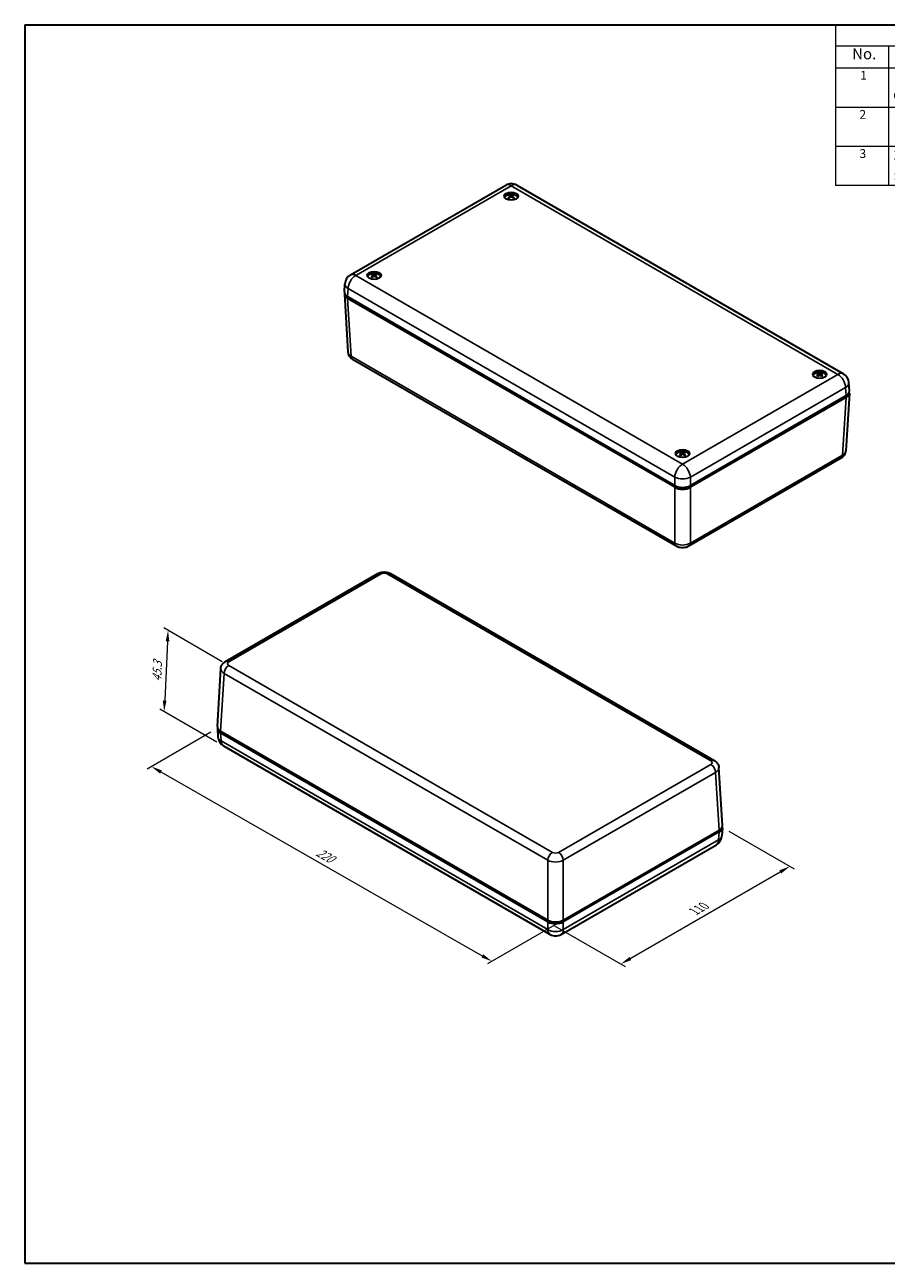
# Model space of a CAD drawing. Units: millimetres. Extents: x 29 to 3774, y 16 to 719.
# Drawn here: x 29 to 420, y 16 to 578 of the extents above; entities that cross this region are included whole.
import ezdxf

# ---------------------------------------------------------------- set-up
doc = ezdxf.new("R2010")
doc.units = ezdxf.units.MM
doc.header["$LTSCALE"] = 2
doc.layers.get('Defpoints').update_dxf_attribs({"lineweight": 25})
for name, color, linetype, lineweight in [('Border (ISO)', 7, 'Continuous', 35), ('Dimension (ISO)', 7, 'Continuous', 18), ('Symbol (ISO)', 7, 'Continuous', 18), ('Visible (ISO)', 7, 'Continuous', 35), ('Visible Narrow (ISO)', 7, 'Continuous', 25)]:
    doc.layers.add(name, color=color, linetype=linetype, lineweight=lineweight)
doc.styles.add('Note Text (TK)', font='MS PGothic.ttf')
doc.styles.add('Note Text (TK2)', font='MS PGothic.ttf')
doc.dimstyles.new('Default - Method 1b (TK)', dxfattribs={"dimscale": 2, "dimtxt": 2.5, "dimasz": 2.5, "dimexe": 1, "dimexo": 1.5, "dimgap": 1, "dimtad": 1, "dimtoh": 1, "dimrnd": 1e-08, "dimdsep": 46, "dimtxsty": 'Note Text (TK)', "dimcen": 0.09, "dimdle": 5, "dimclrd": 100, "dimclre": 100, "dimclrt": 7, "dimadec": 1, "dimazin": 1, "dimtfac": 1, "dimtmove": 0, "dimatfit": 3, "dimfxl": 0, "dimtolj": 1, "dimlwd": -1, "dimlwe": -1, "dimarcsym": 0})

# ---------------------------------------------------------------- blocks, each defined once
blk = doc.blocks.new('図面枠 tk図枠')
at = {"layer": 'Border (ISO)'}
for p, q in [((14.5, 289), (405.5, 289)), ((14.5, 289), (14.5, 8)), ((14.5, 8), (405.5, 8))]:
    blk.add_line(p, q, dxfattribs=at)
blk = doc.blocks.new('構成内容 _ Components')
at = {"layer": 'Symbol (ISO)'}
for p, q in [((405.5, 289), (198.5, 289)), ((198.5, 289), (198.5, 284.16)), ((405.5, 289), (405.5, 284.16)), ((405.5, 284.16), (198.5, 284.16)), ((198.5, 284.16), (198.5, 279.12)), ((210.5, 284.16), (210.5, 279.12)), ((285.5, 284.16), (285.5, 279.12)), ((305.5, 284.16), (305.5, 279.12)), ((340.5, 284.16), (340.5, 279.12)), ((405.5, 284.16), (405.5, 279.12)), ((405.5, 279.12), (198.5, 279.12)), ((198.5, 279.12), (198.5, 252.52)), ((210.5, 279.12), (210.5, 252.52)), ((285.5, 279.12), (285.5, 252.52)), ((305.5, 279.12), (305.5, 252.52)), ((340.5, 279.12), (340.5, 252.52)), ((405.5, 279.12), (405.5, 252.52)), ((405.5, 270.25), (198.5, 270.25)), ((405.5, 261.39), (198.5, 261.39)), ((405.5, 252.52), (198.5, 252.52))]:
    blk.add_line(p, q, dxfattribs=at)
at = {"layer": 'Symbol (ISO)', "color": 7, "attachment_point": 7}
for s, insert, char_height, style in [('構成内容 / Components', (282.81, 284.56), 2.5, 'Note Text (TK)'), ('No.', (202.26, 280.38), 2.5, 'Note Text (TK)'), ('名称 / Part name', (234.42, 279.79), 2.5, 'Note Text (TK)'), ('数量 / Pcs', (286.97, 279.76), 2.5, 'Note Text (TK)'), ('材質 / Material', (311.12, 279.8), 2.5, 'Note Text (TK)'), ('色・表面処理 / Color・Finish', (351.15, 279.69), 2.5, 'Note Text (TK)'), ('1', (204.1, 275.91), 2, 'Note Text (TK2)'), ('カバー', (211.72, 275.55), 2, 'Note Text (TK2)'), ('1', (295.1, 275.91), 2, 'Note Text (TK2)'), ('ABS樹脂 UL94HB', (306.54, 275.4), 2, 'Note Text (TK2)'), ('ブラック', (341.65, 275.35), 2, 'Note Text (TK2)'), ('Cover', (211.59, 271.3), 2, 'Note Text (TK2)'), ('ABS UL94HB', (306.54, 271.28), 2, 'Note Text (TK2)'), ('Black', (341.76, 271.22), 2, 'Note Text (TK2)'), ('2', (203.92, 267.04), 2, 'Note Text (TK2)'), ('1', (295.1, 267.05), 2, 'Note Text (TK2)'), ('ABS樹脂 UL94HB', (306.54, 266.54), 2, 'Note Text (TK2)'), ('ブラック', (341.65, 266.49), 2, 'Note Text (TK2)'), ('Bottom base', (211.72, 262.37), 2, 'Note Text (TK2)'), ('ABS UL94HB', (306.54, 262.41), 2, 'Note Text (TK2)'), ('Black', (341.76, 262.35), 2, 'Note Text (TK2)'), ('3', (203.92, 258.15), 2, 'Note Text (TK2)'), ('取付ビス（丸皿タッピング M3 x 16）', (211.69, 257.66), 2, 'Note Text (TK2)'), ('4', (294.87, 258.18), 2, 'Note Text (TK2)'), ('鉄', (306.62, 257.67), 2, 'Note Text (TK2)'), ('三価黒クロメート', (341.76, 257.7), 2, 'Note Text (TK2)'), ('Screw（Self‐tapping raised countersunk head M3 - 16）', (211.69, 253.07), 2, 'Note Text (TK2)'), ('Steel', (306.69, 253.53), 2, 'Note Text (TK2)'), ('Black trivalent chromate', (341.59, 253.68), 2, 'Note Text (TK2)')]:
    blk.add_mtext(s, dxfattribs=dict(at, insert=insert, char_height=char_height, style=style))
at = {"layer": 'Symbol (ISO)', "color": 7, "insert": (211.74, 266.63), "char_height": 2, "width": 10.6705, "attachment_point": 7, "style": 'Note Text (TK2)'}
blk.add_mtext('ボディー', dxfattribs=at)
blk = doc.blocks.new('*D6')
at = {"layer": 'Defpoints', "color": 0, "transparency": 16777216}
for p in [(116.41, 258.68), (273.44, 171.72), (241.01, 153)]:
    blk.add_point(p, dxfattribs=at)
at = {"layer": 'Dimension (ISO)', "color": 100, "transparency": 16777216}
for p, q in [((113.4, 256.94), (84.48, 240.24)), ((90.82, 238.92), (236.67, 155.48)), ((270.43, 169.98), (239.01, 151.84))]:
    blk.add_line(p, q, dxfattribs=at)
for points in [[(91.24, 239.64), (90.41, 238.19), (86.48, 241.4)], [(237.09, 156.2), (236.26, 154.76), (241.01, 153)]]:
    blk.add_solid(points, dxfattribs=at)
at = {"layer": 'Dimension (ISO)', "color": 7, "transparency": 16777216, "insert": (161.76, 202.99), "char_height": 5, "attachment_point": 4, "rotation": 330.2276, "style": 'Note Text (TK)'}
blk.add_mtext('\\A1;{\\Q30.228;\\W0.815;\\H0.816x;220}', dxfattribs=at)
blk = doc.blocks.new('*D7')
at = {"layer": 'Defpoints', "color": 0, "transparency": 16777216}
for p in [(345.62, 213.77), (376.26, 196.08), (266.37, 170.9)]:
    blk.add_point(p, dxfattribs=at)
at = {"layer": 'Dimension (ISO)', "color": 100, "transparency": 16777216}
for p, q in [((348.62, 212.04), (378.26, 194.92)), ((303.85, 154.27), (371.93, 193.58)), ((269.37, 169.17), (301.52, 150.61))]:
    blk.add_line(p, q, dxfattribs=at)
for points in [[(371.52, 194.3), (372.35, 192.85), (376.26, 196.08)], [(303.43, 154.99), (304.26, 153.54), (299.52, 151.77)]]:
    blk.add_solid(points, dxfattribs=at)
at = {"layer": 'Dimension (ISO)', "color": 7, "transparency": 16777216, "insert": (332.8, 175.65), "char_height": 5, "attachment_point": 4, "rotation": 30, "style": 'Note Text (TK)'}
blk.add_mtext('\\A1;{\\Q-30.000;\\W0.816;\\H0.816x;110}', dxfattribs=at)
blk = doc.blocks.new('*D8')
at = {"layer": 'Defpoints', "color": 0, "transparency": 16777216}
for p in [(121.58, 287.25), (92.26, 266.35), (119.13, 250.84)]:
    blk.add_point(p, dxfattribs=at)
at = {"layer": 'Dimension (ISO)', "color": 100, "transparency": 16777216}
for p, q in [((118.66, 288.94), (92.08, 304.29)), ((93.79, 298.17), (92.5, 271.34)), ((116.21, 252.52), (90.31, 267.47))]:
    blk.add_line(p, q, dxfattribs=at)
for points in [[(92.95, 298.21), (94.62, 298.13), (94.03, 303.16)], [(91.67, 271.38), (93.33, 271.3), (92.26, 266.35)]]:
    blk.add_solid(points, dxfattribs=at)
at = {"layer": 'Dimension (ISO)', "color": 7, "transparency": 16777216, "insert": (88.86, 279.88), "char_height": 5, "attachment_point": 4, "rotation": 87.249, "style": 'Note Text (TK)'}
blk.add_mtext('\\A1;{\\Q27.249;\\W0.839;\\H0.816x;45.3}', dxfattribs=at)

msp = doc.modelspace()

# ---------------------------------------------------------------- linework, layer by layer
at = {"layer": 'Visible (ISO)'}
for p, q in [((176.7773, 464.5264), (247.2713, 505.2261)), ((250.2796, 500.1938), (250.223, 499.6662)), ((252.2713, 505.2261), (400.5471, 419.6191)), ((249.2631, 500.1781), (249.3212, 499.6368)), ((187.0375, 464.2586), (187.095, 463.7231)), ((188.0543, 464.2616), (187.9971, 463.7287)), ((174.0619, 456.786), (174.2864, 460.4981)), ((174.0619, 455.7682), (175.6496, 429.5196)), ((175.523, 454.6453), (324.0197, 368.9107)), ((324.0197, 368.0942), (175.523, 453.8288)), ((177.7285, 426.3269), (324.6397, 341.5076)), ((389.2701, 419.3531), (389.3274, 418.8191)), ((390.2869, 419.3525), (390.2295, 418.8181)), ((403.2625, 410.8609), (401.6749, 384.6123)), ((403.2625, 411.8786), (403.038, 415.5908)), ((331.0865, 368.9107), (401.8014, 409.738)), ((401.8014, 408.9215), (331.0865, 368.0942)), ((327.0455, 383.4062), (327.105, 382.8523)), ((328.0606, 383.4477), (328.005, 382.9302)), ((330.4664, 341.5076), (399.5959, 381.4196)), ((120.079, 289.0349), (189.2084, 328.9468)), ((195.0351, 328.9468), (341.9464, 244.1276)), ((116.4124, 259.5936), (118, 285.8422)), ((116.4124, 258.5758), (116.6369, 254.8636)), ((117.8734, 257.4529), (266.3702, 171.7183)), ((266.3702, 170.9018), (117.8734, 256.6364)), ((119.1278, 250.8354), (267.4035, 165.2283)), ((345.613, 214.6863), (344.0253, 240.9349)), ((345.613, 213.6685), (345.3884, 209.9563)), ((273.4369, 171.7183), (344.1519, 212.5456)), ((344.1519, 211.7291), (273.4369, 170.9018)), ((272.4035, 165.2283), (342.8975, 205.9281))]:
    msp.add_line(p, q, dxfattribs=at)
for centre, start, end in [((249.7713, 500.896), 60, 120), ((179.2773, 460.1963), 120, 176.538708), ((398.0471, 415.289), 3.461292, 60), ((121.6278, 255.1655), 183.461292, 240), ((340.3975, 210.2582), 300, 356.538708), ((269.9035, 169.5585), 240, 300)]:
    msp.add_arc(centre, 5, start, end, dxfattribs=at)
for centre in [(249.7713, 500.2046), (187.5459, 464.2788), (389.7785, 419.3714), (327.5531, 383.4456)]:
    msp.add_ellipse(centre, major_axis=(-3.15, 0), ratio=0.57735027, dxfattribs=at)
for centre, major_axis, ratio, start_param, end_param in [((249.7713, 499.3881), (3.15, 0), 0.57735027, 0.22640768, 2.91518497), ((249.7713, 499.4698), (-3, 0), 0.57735027, 3.23305474, 6.19172322), ((249.8921, 495.784), (2.987, -4.6152), 0.50999561, 2.42177623, 2.63195154), ((249.6611, 495.6457), (-2.6338, 4.8255), 0.65998074, 5.60751, 5.81768532), ((249.8861, 495.6481), (-2.4736, -4.9095), 0.63993765, 3.58888379, 3.7990591), ((249.6465, 495.7815), (2.8464, 4.7032), 0.48811874, 0.49140349, 0.70157881), ((249.8962, 495.6541), (-2.1054, -5.0783), 0.58875753, 3.9456309, 4.15580622), ((249.6566, 495.7875), (3.1863, 4.4799), 0.53929886, 0.93154176, 1.14171707), ((249.8816, 495.7899), (3.3309, -4.3734), 0.55934196, 1.9787444, 2.18891972), ((249.6506, 495.6515), (-2.2564, 5.013), 0.61063439, 5.25420381, 5.46437913), ((187.5459, 463.4623), (3.15, 0), 0.57735027, 0.22640768, 2.91518497), ((187.5459, 463.5439), (-3, 0), 0.57735027, 3.23305474, 6.19172322), ((187.6684, 459.8572), (2.9298, -4.6517), 0.50122195, 2.42930198, 2.63947729), ((187.6692, 459.7272), (-2.1662, -5.0527), 0.59770739, 3.95145376, 4.16162907), ((187.4338, 459.7208), (-2.5684, 4.8606), 0.65195796, 5.61507355, 5.82524886), ((187.433, 459.8626), (3.2447, 4.4378), 0.54751397, 0.93994859, 1.1501239), ((187.6589, 459.7212), (-2.538, -4.8765), 0.64815276, 3.59607311, 3.80624842), ((187.658, 459.8631), (3.2722, -4.4176), 0.55131918, 1.9874576, 2.19763291), ((187.4227, 459.8567), (2.9031, 4.6684), 0.4970686, 0.49865351, 0.70882882), ((187.4235, 459.7267), (-2.1948, 5.0403), 0.60186073, 5.26034599, 5.4705213), ((179.065, 455.8688), (-5.0061, 0), 0.5766475, 6.14128825, 7.06797448), ((179.065, 456.6853), (-5.0061, 0), 0.5766475, 6.24832118, 7.06797448), ((389.7785, 418.5549), (3.15, 0), 0.57735027, 0.22640768, 2.91518497), ((389.7785, 418.6366), (-3, 0), 0.57735027, 3.23305474, 6.19172322), ((389.9012, 414.8196), (-2.1831, -5.0454), 0.60016195, 3.9531023, 4.16327761), ((389.9014, 414.9496), (2.914, -4.6616), 0.49877376, 2.43135021, 2.64152552), ((389.666, 414.9556), (3.2609, 4.4259), 0.54976335, 0.94231049, 1.15248581), ((389.6659, 414.8138), (-2.5505, 4.87), 0.64971554, 5.6171201, 5.82729541), ((389.8911, 414.9555), (3.256, -4.4295), 0.54907676, 1.98983059, 2.2000059), ((389.8909, 414.8137), (-2.556, -4.8671), 0.65040213, 3.59810612, 3.80828144), ((389.6556, 414.8197), (-2.1779, 5.0477), 0.59941254, 5.26200608, 5.47218139), ((389.6557, 414.9496), (2.9189, 4.6586), 0.49952317, 0.50069177, 0.71086708), ((398.2594, 411.778), (5.0061, 0), 0.5766475, 5.49839613, 6.31804944), ((398.2594, 410.9615), (5.0061, 0), 0.5766475, 5.49839613, 6.42508236), ((327.5531, 382.6291), (3.15, 0), 0.57735027, 0.22640768, 2.91518497), ((327.5531, 382.7107), (-3, 0), 0.57735027, 3.23305474, 6.19172322), ((327.6703, 379.0271), (3.1039, -4.5374), 0.52742373, 2.40590868, 2.616084), ((327.6812, 378.8973), (-1.984, -5.127), 0.57023432, 3.93445467, 4.14462998), ((327.4466, 378.8848), (-2.7684, 4.7495), 0.67585201, 5.5913422, 5.80151751), ((327.4348, 379.0265), (3.0686, 4.5614), 0.52223233, 0.91510395, 1.12527926), ((327.6714, 378.8911), (-2.3449, -4.9723), 0.62287111, 3.57504366, 3.78521897), ((327.6596, 379.0327), (3.4509, -4.2794), 0.57521322, 1.96040221, 2.17057752), ((327.425, 379.0203), (2.7323, 4.7704), 0.46959553, 0.47725023, 0.68742554), ((327.4358, 378.8905), (-2.3834, 4.954), 0.62806251, 5.24104114, 5.45121646), ((327.5531, 370.9557), (5, 0), 0.5780539, 3.9275998, 5.49717816), ((327.5531, 370.1392), (-5, 0), 0.5780539, 0.78600715, 2.3555855), ((327.5531, 370.1385), (3.7, 0), 0.5780539, 4.23928558, 5.18549239), ((121.4154, 258.6764), (-5.0061, 0), 0.5766475, 6.14128825, 7.06797448), ((121.4154, 259.4929), (-5.0061, 0), 0.5766475, 6.24832118, 7.06797448), ((340.6099, 214.5856), (5.0061, 0), 0.5766475, 5.49839613, 6.31804944), ((340.6099, 213.7691), (5.0061, 0), 0.5766475, 5.49839613, 6.42508236), ((269.9035, 173.7633), (5, 0), 0.5780539, 3.9275998, 5.49717816), ((269.9035, 172.9468), (-5, 0), 0.5780539, 0.78600715, 2.3555855), ((269.9035, 172.9461), (-3.6, 0), 0.5780539, 1.40644345, 1.7351492)]:
    msp.add_ellipse(centre, major_axis=major_axis, ratio=ratio, start_param=start_param, end_param=end_param, dxfattribs=at)
for points, knots in [([(248.737, 500.738), (248.7443, 500.7369), (248.7524, 500.7341), (248.7685, 500.7259), (248.779, 500.7181), (248.7951, 500.7018), (248.8035, 500.6905), (248.814, 500.6717), (248.8184, 500.6615), (248.8212, 500.652)], [0.0116129883, 0.0116129883, 0.0116129883, 0.0116129883, 0.0144214186, 0.0144214186, 0.0180463258, 0.0180463258, 0.021619959, 0.021619959, 0.0245028983, 0.0245028983, 0.0245028983, 0.0245028983]), ([(249.1978, 500.2586), (249.2184, 500.2481), (249.2361, 500.2341), (249.259, 500.2019), (249.2642, 500.1836), (249.2627, 500.1483), (249.2559, 500.1289), (249.233, 500.0961), (249.2194, 500.0824), (249.2038, 500.0702)], [0, 0, 0, 0, 0.0090900953, 0.0090900953, 0.0181801906, 0.0181801906, 0.0272821747, 0.0272821747, 0.0342911218, 0.0342911218, 0.0342911218, 0.0342911218]), ([(249.9241, 500.5015), (249.9021, 500.4919), (249.8744, 500.4836), (249.8143, 500.4728), (249.7819, 500.4703), (249.7213, 500.4709), (249.6891, 500.474), (249.6369, 500.4846), (249.6158, 500.4908), (249.5978, 500.4981)], [0, 0, 0, 0, 0.0090900953, 0.0090900953, 0.0181801906, 0.0181801906, 0.0272821747, 0.0272821747, 0.0342911218, 0.0342911218, 0.0342911218, 0.0342911218]), ([(250.3449, 500.0822), (250.3243, 500.0972), (250.3066, 500.1151), (250.2837, 500.1522), (250.2785, 500.1715), (250.28, 500.2062), (250.2868, 500.2239), (250.3097, 500.2514), (250.3232, 500.262), (250.3389, 500.2706)], [0, 0, 0, 0, 0.0090900953, 0.0090900953, 0.0181801906, 0.0181801906, 0.0272821747, 0.0272821747, 0.0342911218, 0.0342911218, 0.0342911218, 0.0342911218]), ([(250.6763, 500.6716), (250.679, 500.6811), (250.6832, 500.6914), (250.6932, 500.7104), (250.7014, 500.7219), (250.7169, 500.7385), (250.727, 500.7465), (250.7426, 500.7551), (250.7504, 500.758), (250.7575, 500.7593)], [0.032915009, 0.032915009, 0.032915009, 0.032915009, 0.0357979483, 0.0357979483, 0.0393715816, 0.0393715816, 0.0429964888, 0.0429964888, 0.0458049191, 0.0458049191, 0.0458049191, 0.0458049191]), ([(248.4699, 499.3894), (248.476, 499.396), (248.4829, 499.402), (248.4971, 499.4113), (248.5067, 499.415), (248.522, 499.4168), (248.5304, 499.4153), (248.5376, 499.4111), (248.5387, 499.4104), (248.5397, 499.4096)], [0.0116129883, 0.0116129883, 0.0116129883, 0.0116129883, 0.0144214186, 0.0144214186, 0.0180463258, 0.0180463258, 0.021619959, 0.021619959, 0.0222516375, 0.0222516375, 0.0222516375, 0.0222516375]), ([(248.8246, 499.2476), (248.8102, 499.2539), (248.796, 499.2603), (248.7593, 499.2775), (248.7372, 499.2885), (248.6943, 499.3111), (248.6734, 499.3228), (248.6329, 499.3466), (248.6133, 499.3589), (248.5755, 499.3838), (248.5573, 499.3966), (248.5397, 499.4096)], [4.592630673, 4.592630673, 4.592630673, 4.592630673, 4.627623621, 4.627623621, 4.68433004, 4.68433004, 4.74103646, 4.74103646, 4.797742879, 4.797742879, 4.854449298, 4.854449298, 4.854449298, 4.854449298]), ([(249.6186, 499.8393), (249.6406, 499.8534), (249.6682, 499.8656), (249.7283, 499.8812), (249.7608, 499.8848), (249.8214, 499.8836), (249.8536, 499.8788), (249.9058, 499.8629), (249.9269, 499.8536), (249.9449, 499.8427)], [0, 0, 0, 0, 0.0090900953, 0.0090900953, 0.0181801906, 0.0181801906, 0.0272821747, 0.0272821747, 0.0342911218, 0.0342911218, 0.0342911218, 0.0342911218]), ([(251.036, 499.435), (251.0193, 499.4217), (251.002, 499.4087), (250.9659, 499.383), (250.9472, 499.3704), (250.9084, 499.3458), (250.8883, 499.3338), (250.8469, 499.3103), (250.8256, 499.2989), (250.7907, 499.2813), (250.7776, 499.2749), (250.7643, 499.2686)], [2.999452868, 2.999452868, 2.999452868, 2.999452868, 3.056188684, 3.056188684, 3.1129245, 3.1129245, 3.169660316, 3.169660316, 3.226396131, 3.226396131, 3.259835255, 3.259835255, 3.259835255, 3.259835255]), ([(251.036, 499.435), (251.0374, 499.4362), (251.0389, 499.4372), (251.0467, 499.4418), (251.0554, 499.4435), (251.0713, 499.442), (251.0813, 499.4385), (251.096, 499.4295), (251.1033, 499.4237), (251.1097, 499.4172)], [0.0349479854, 0.0349479854, 0.0349479854, 0.0349479854, 0.0357979483, 0.0357979483, 0.0393715816, 0.0393715816, 0.0429964888, 0.0429964888, 0.0458049191, 0.0458049191, 0.0458049191, 0.0458049191]), ([(186.2293, 463.4747), (186.2355, 463.4813), (186.2426, 463.4872), (186.2571, 463.4963), (186.2668, 463.5), (186.2823, 463.5017), (186.2908, 463.5001), (186.2983, 463.4958), (186.2995, 463.4949), (186.3007, 463.494)], [0.0116129883, 0.0116129883, 0.0116129883, 0.0116129883, 0.0144214186, 0.0144214186, 0.0180463258, 0.0180463258, 0.021619959, 0.021619959, 0.0223386053, 0.0223386053, 0.0223386053, 0.0223386053]), ([(186.5803, 463.3302), (186.5664, 463.3365), (186.5526, 463.3429), (186.5167, 463.3603), (186.4949, 463.3714), (186.4525, 463.3944), (186.432, 463.4062), (186.3922, 463.4303), (186.3729, 463.4427), (186.3358, 463.468), (186.3179, 463.4809), (186.3007, 463.494)], [4.59323325, 4.59323325, 4.59323325, 4.59323325, 4.627608534, 4.627608534, 4.684326819, 4.684326819, 4.741045105, 4.741045105, 4.79776339, 4.79776339, 4.854481675, 4.854481675, 4.854481675, 4.854481675]), ([(186.531, 464.8209), (186.5382, 464.8197), (186.5462, 464.8169), (186.562, 464.8085), (186.5724, 464.8006), (186.5883, 464.7842), (186.5966, 464.7728), (186.6069, 464.7539), (186.6112, 464.7437), (186.614, 464.7342)], [0.0116129883, 0.0116129883, 0.0116129883, 0.0116129883, 0.0144214186, 0.0144214186, 0.0180463258, 0.0180463258, 0.021619959, 0.021619959, 0.0245028983, 0.0245028983, 0.0245028983, 0.0245028983]), ([(186.9747, 464.3376), (186.995, 464.327), (187.0123, 464.3128), (187.0343, 464.2804), (187.039, 464.2621), (187.0366, 464.2268), (187.0293, 464.2075), (187.0056, 464.1749), (186.9918, 464.1613), (186.9759, 464.1492)], [0, 0, 0, 0, 0.0090900953, 0.0090900953, 0.0181801906, 0.0181801906, 0.0272821747, 0.0272821747, 0.0342911218, 0.0342911218, 0.0342911218, 0.0342911218]), ([(187.7072, 464.5743), (187.6848, 464.5649), (187.6569, 464.5568), (187.5965, 464.5466), (187.564, 464.5444), (187.5034, 464.5455), (187.4713, 464.5488), (187.4195, 464.5598), (187.3986, 464.5663), (187.3808, 464.5737)], [0, 0, 0, 0, 0.0090900953, 0.0090900953, 0.0181801906, 0.0181801906, 0.0272821747, 0.0272821747, 0.0342911218, 0.0342911218, 0.0342911218, 0.0342911218]), ([(187.3847, 463.9148), (187.4071, 463.9287), (187.4349, 463.9406), (187.4954, 463.9558), (187.5279, 463.959), (187.5885, 463.9573), (187.6206, 463.9523), (187.6724, 463.936), (187.6933, 463.9264), (187.7111, 463.9154)], [0, 0, 0, 0, 0.0090900953, 0.0090900953, 0.0181801906, 0.0181801906, 0.0272821747, 0.0272821747, 0.0342911218, 0.0342911218, 0.0342911218, 0.0342911218]), ([(188.1171, 464.1515), (188.0969, 464.1666), (188.0796, 464.1847), (188.0576, 464.222), (188.0529, 464.2413), (188.0553, 464.276), (188.0626, 464.2937), (188.0862, 464.3209), (188.1001, 464.3314), (188.116, 464.3399)], [0, 0, 0, 0, 0.0090900953, 0.0090900953, 0.0181801906, 0.0181801906, 0.0272821747, 0.0272821747, 0.0342911218, 0.0342911218, 0.0342911218, 0.0342911218]), ([(188.4693, 464.7379), (188.4721, 464.7474), (188.4763, 464.7577), (188.4866, 464.7766), (188.4948, 464.788), (188.5106, 464.8045), (188.5209, 464.8124), (188.5366, 464.8208), (188.5446, 464.8237), (188.5518, 464.8249)], [0.032915009, 0.032915009, 0.032915009, 0.032915009, 0.0357979483, 0.0357979483, 0.0393715816, 0.0393715816, 0.0429964888, 0.0429964888, 0.0458049191, 0.0458049191, 0.0458049191, 0.0458049191]), ([(188.7974, 463.4988), (188.7804, 463.4856), (188.7627, 463.4727), (188.7259, 463.4473), (188.7068, 463.4348), (188.6673, 463.4105), (188.6469, 463.3987), (188.6049, 463.3756), (188.5832, 463.3643), (188.5477, 463.3469), (188.5341, 463.3404), (188.5203, 463.3341)], [2.999484863, 2.999484863, 2.999484863, 2.999484863, 3.056208731, 3.056208731, 3.1129326, 3.1129326, 3.169656468, 3.169656468, 3.226380336, 3.226380336, 3.260460725, 3.260460725, 3.260460725, 3.260460725]), ([(188.7974, 463.4988), (188.7987, 463.4998), (188.8, 463.5007), (188.8076, 463.5051), (188.8162, 463.5068), (188.8318, 463.5052), (188.8416, 463.5015), (188.8561, 463.4924), (188.8633, 463.4866), (188.8695, 463.48)], [0.035037869, 0.035037869, 0.035037869, 0.035037869, 0.0357979483, 0.0357979483, 0.0393715816, 0.0393715816, 0.0429964888, 0.0429964888, 0.0458049191, 0.0458049191, 0.0458049191, 0.0458049191]), ([(175.6496, 429.5196), (175.6687, 429.2029), (175.7297, 428.8918), (175.9168, 428.3149), (176.0421, 428.0492), (176.3288, 427.5741), (176.4898, 427.3643), (176.8275, 426.9947), (177.0041, 426.8345), (177.3629, 426.5536), (177.5453, 426.4327), (177.7285, 426.3269)], [0.03486413, 0.03486413, 0.03486413, 0.03486413, 0.184849139, 0.184849139, 0.334834148, 0.334834148, 0.484819157, 0.484819157, 0.634804167, 0.634804167, 0.784789176, 0.784789176, 0.784789176, 0.784789176]), ([(388.4577, 418.5705), (388.464, 418.5771), (388.4711, 418.583), (388.4856, 418.5921), (388.4954, 418.5958), (388.511, 418.5974), (388.5195, 418.5957), (388.527, 418.5914), (388.5283, 418.5905), (388.5296, 418.5895)], [0.0116129883, 0.0116129883, 0.0116129883, 0.0116129883, 0.0144214186, 0.0144214186, 0.0180463258, 0.0180463258, 0.021619959, 0.021619959, 0.0223630071, 0.0223630071, 0.0223630071, 0.0223630071]), ([(388.8077, 418.4252), (388.7938, 418.4315), (388.7802, 418.4379), (388.7445, 418.4553), (388.7227, 418.4665), (388.6806, 418.4896), (388.6601, 418.5014), (388.6205, 418.5257), (388.6013, 418.5381), (388.5644, 418.5634), (388.5466, 418.5764), (388.5296, 418.5895)], [4.593402617, 4.593402617, 4.593402617, 4.593402617, 4.627604276, 4.627604276, 4.684325855, 4.684325855, 4.741047434, 4.741047434, 4.797769013, 4.797769013, 4.854490592, 4.854490592, 4.854490592, 4.854490592]), ([(388.7689, 419.9159), (388.7761, 419.9148), (388.7841, 419.9119), (388.7999, 419.9035), (388.8102, 419.8956), (388.826, 419.8791), (388.8343, 419.8677), (388.8445, 419.8488), (388.8488, 419.8386), (388.8516, 419.8291)], [0.0116129883, 0.0116129883, 0.0116129883, 0.0116129883, 0.0144214186, 0.0144214186, 0.0180463258, 0.0180463258, 0.021619959, 0.021619959, 0.0245028983, 0.0245028983, 0.0245028983, 0.0245028983]), ([(389.2079, 419.4317), (389.2281, 419.421), (389.2453, 419.4068), (389.267, 419.3743), (389.2716, 419.356), (389.269, 419.3207), (389.2616, 419.3014), (389.2377, 419.2689), (389.2237, 419.2553), (389.2077, 419.2432)], [0, 0, 0, 0, 0.0090900953, 0.0090900953, 0.0181801906, 0.0181801906, 0.0272821747, 0.0272821747, 0.0342911218, 0.0342911218, 0.0342911218, 0.0342911218]), ([(389.6149, 419.0078), (389.6373, 419.0218), (389.6653, 419.0336), (389.7258, 419.0486), (389.7584, 419.0518), (389.819, 419.0499), (389.851, 419.0448), (389.9027, 419.0284), (389.9236, 419.0188), (389.9413, 419.0077)], [0, 0, 0, 0, 0.0090900953, 0.0090900953, 0.0181801906, 0.0181801906, 0.0272821747, 0.0272821747, 0.0342911218, 0.0342911218, 0.0342911218, 0.0342911218]), ([(389.942, 419.6666), (389.9196, 419.6573), (389.8917, 419.6493), (389.8311, 419.6392), (389.7986, 419.637), (389.738, 419.6383), (389.7059, 419.6417), (389.6542, 419.6528), (389.6334, 419.6593), (389.6156, 419.6668)], [0, 0, 0, 0, 0.0090900953, 0.0090900953, 0.0181801906, 0.0181801906, 0.0272821747, 0.0272821747, 0.0342911218, 0.0342911218, 0.0342911218, 0.0342911218]), ([(390.349, 419.2428), (390.3288, 419.258), (390.3117, 419.2761), (390.2899, 419.3135), (390.2853, 419.3328), (390.288, 419.3675), (390.2954, 419.3851), (390.3193, 419.4123), (390.3332, 419.4228), (390.3492, 419.4313)], [0, 0, 0, 0, 0.0090900953, 0.0090900953, 0.0181801906, 0.0181801906, 0.0272821747, 0.0272821747, 0.0342911218, 0.0342911218, 0.0342911218, 0.0342911218]), ([(390.7069, 419.8284), (390.7097, 419.8379), (390.714, 419.8481), (390.7243, 419.867), (390.7326, 419.8784), (390.7484, 419.8949), (390.7587, 419.9028), (390.7745, 419.9112), (390.7825, 419.914), (390.7897, 419.9152)], [0.032915009, 0.032915009, 0.032915009, 0.032915009, 0.0357979483, 0.0357979483, 0.0393715816, 0.0393715816, 0.0429964888, 0.0429964888, 0.0458049191, 0.0458049191, 0.0458049191, 0.0458049191]), ([(391.0262, 418.5887), (391.0092, 418.5755), (390.9913, 418.5626), (390.9544, 418.5373), (390.9352, 418.5249), (390.8955, 418.5006), (390.875, 418.4888), (390.8328, 418.4658), (390.8111, 418.4546), (390.7753, 418.4372), (390.7616, 418.4308), (390.7477, 418.4245)], [2.999493766, 2.999493766, 2.999493766, 2.999493766, 3.056214338, 3.056214338, 3.112934909, 3.112934909, 3.169655481, 3.169655481, 3.226376052, 3.226376052, 3.26063092, 3.26063092, 3.26063092, 3.26063092]), ([(391.0263, 418.5886), (391.0275, 418.5896), (391.0288, 418.5905), (391.0363, 418.5948), (391.0448, 418.5965), (391.0604, 418.5948), (391.0701, 418.5911), (391.0846, 418.582), (391.0917, 418.5761), (391.098, 418.5696)], [0.0350623762, 0.0350623762, 0.0350623762, 0.0350623762, 0.0357979483, 0.0357979483, 0.0393715816, 0.0393715816, 0.0429964888, 0.0429964888, 0.0458049191, 0.0458049191, 0.0458049191, 0.0458049191]), ([(326.2832, 382.6082), (326.2891, 382.6149), (326.2958, 382.6209), (326.3095, 382.6304), (326.3188, 382.6344), (326.3336, 382.6365), (326.3417, 382.635), (326.3484, 382.6312), (326.3492, 382.6307), (326.3499, 382.6301)], [0.0116129883, 0.0116129883, 0.0116129883, 0.0116129883, 0.0144214186, 0.0144214186, 0.0180463258, 0.0180463258, 0.021619959, 0.021619959, 0.0220809876, 0.0220809876, 0.0220809876, 0.0220809876]), ([(326.6454, 382.4721), (326.6301, 382.4784), (326.615, 382.4848), (326.5769, 382.5016), (326.5542, 382.5122), (326.51, 382.5341), (326.4885, 382.5454), (326.4467, 382.5686), (326.4264, 382.5805), (326.3872, 382.6049), (326.3682, 382.6174), (326.3499, 382.6301)], [4.59145225, 4.59145225, 4.59145225, 4.59145225, 4.62765278, 4.62765278, 4.684335377, 4.684335377, 4.741017973, 4.741017973, 4.797700569, 4.797700569, 4.854383165, 4.854383165, 4.854383165, 4.854383165]), ([(326.4802, 383.9607), (326.4877, 383.9597), (326.496, 383.9571), (326.5125, 383.9492), (326.5233, 383.9416), (326.5398, 383.9255), (326.5485, 383.9144), (326.5593, 383.8958), (326.5638, 383.8857), (326.5668, 383.8763)], [0.0116129883, 0.0116129883, 0.0116129883, 0.0116129883, 0.0144214186, 0.0144214186, 0.0180463258, 0.0180463258, 0.021619959, 0.021619959, 0.0245028983, 0.0245028983, 0.0245028983, 0.0245028983]), ([(326.9752, 383.4896), (326.9965, 383.4795), (327.015, 383.4658), (327.0397, 383.434), (327.0459, 383.4158), (327.0462, 383.3805), (327.0403, 383.361), (327.019, 383.3278), (327.0061, 383.3139), (326.991, 383.3014)], [0, 0, 0, 0, 0.0090900953, 0.0090900953, 0.0181801906, 0.0181801906, 0.0272821747, 0.0272821747, 0.0342911218, 0.0342911218, 0.0342911218, 0.0342911218]), ([(327.6886, 383.745), (327.6672, 383.735), (327.6401, 383.7262), (327.5807, 383.7144), (327.5484, 383.7114), (327.4878, 383.7109), (327.4554, 383.7135), (327.4026, 383.7231), (327.3811, 383.729), (327.3626, 383.7359)], [0, 0, 0, 0, 0.0090900953, 0.0090900953, 0.0181801906, 0.0181801906, 0.0272821747, 0.0272821747, 0.0342911218, 0.0342911218, 0.0342911218, 0.0342911218]), ([(327.4176, 383.0778), (327.439, 383.0923), (327.4661, 383.1049), (327.5255, 383.1216), (327.5578, 383.1257), (327.6184, 383.1256), (327.6508, 383.1214), (327.7036, 383.1064), (327.7251, 383.0974), (327.7436, 383.0868)], [0, 0, 0, 0, 0.0090900953, 0.0090900953, 0.0181801906, 0.0181801906, 0.0272821747, 0.0272821747, 0.0342911218, 0.0342911218, 0.0342911218, 0.0342911218]), ([(328.1309, 383.3332), (328.1097, 383.3478), (328.0912, 383.3654), (328.0665, 383.4021), (328.0603, 383.4212), (328.06, 383.456), (328.0658, 383.4738), (328.0872, 383.5016), (328.1001, 383.5125), (328.1152, 383.5214)], [0, 0, 0, 0, 0.0090900953, 0.0090900953, 0.0181801906, 0.0181801906, 0.0272821747, 0.0272821747, 0.0342911218, 0.0342911218, 0.0342911218, 0.0342911218]), ([(328.42, 383.9279), (328.4226, 383.9375), (328.4266, 383.9478), (328.4363, 383.967), (328.4442, 383.9786), (328.4592, 383.9955), (328.4691, 384.0037), (328.4842, 384.0125), (328.4918, 384.0156), (328.4987, 384.017)], [0.032915009, 0.032915009, 0.032915009, 0.032915009, 0.0357979483, 0.0357979483, 0.0393715816, 0.0393715816, 0.0429964888, 0.0429964888, 0.0458049191, 0.0458049191, 0.0458049191, 0.0458049191]), ([(328.8435, 382.6973), (328.8276, 382.6838), (328.8111, 382.6705), (328.7765, 382.6443), (328.7584, 382.6314), (328.7211, 382.6062), (328.7017, 382.5939), (328.6616, 382.5698), (328.6409, 382.5581), (328.6076, 382.5402), (328.5953, 382.5338), (328.5829, 382.5276)], [2.999389158, 2.999389158, 2.999389158, 2.999389158, 3.056149291, 3.056149291, 3.112909425, 3.112909425, 3.169669559, 3.169669559, 3.226429693, 3.226429693, 3.258514286, 3.258514286, 3.258514286, 3.258514286]), ([(328.8435, 382.6973), (328.8453, 382.6989), (328.8472, 382.7002), (328.8556, 382.7051), (328.8645, 382.707), (328.8808, 382.7058), (328.8911, 382.7024), (328.9063, 382.6937), (328.9138, 382.688), (328.9204, 382.6816)], [0.0347591831, 0.0347591831, 0.0347591831, 0.0347591831, 0.0357979483, 0.0357979483, 0.0393715816, 0.0393715816, 0.0429964888, 0.0429964888, 0.0458049191, 0.0458049191, 0.0458049191, 0.0458049191]), ([(399.5959, 381.4196), (399.7792, 381.5253), (399.9615, 381.6463), (400.3203, 381.9272), (400.497, 382.0874), (400.8346, 382.457), (400.9957, 382.6668), (401.2823, 383.1419), (401.4076, 383.4076), (401.5947, 383.9845), (401.6557, 384.2956), (401.6749, 384.6123)], [-0.784789176, -0.784789176, -0.784789176, -0.784789176, -0.634804167, -0.634804167, -0.484819157, -0.484819157, -0.334834148, -0.334834148, -0.184849139, -0.184849139, -0.03486413, -0.03486413, -0.03486413, -0.03486413]), ([(324.6397, 341.5076), (325.0232, 341.2862), (325.4106, 341.1297), (326.1871, 340.9012), (326.5767, 340.83), (327.3575, 340.7586), (327.7486, 340.7586), (328.5294, 340.83), (328.9191, 340.9012), (329.6955, 341.1297), (330.0829, 341.2862), (330.4664, 341.5076)], [-0.78478918, -0.78478918, -0.78478918, -0.78478918, -0.47087351, -0.47087351, -0.15695784, -0.15695784, 0.15695784, 0.15695784, 0.47087351, 0.47087351, 0.78478918, 0.78478918, 0.78478918, 0.78478918]), ([(189.2084, 328.9468), (189.5919, 329.1683), (189.9793, 329.3248), (190.7558, 329.5533), (191.1455, 329.6245), (191.9263, 329.6959), (192.3173, 329.6959), (193.0981, 329.6245), (193.4878, 329.5533), (194.2642, 329.3248), (194.6516, 329.1683), (195.0351, 328.9468)], [-0.78478918, -0.78478918, -0.78478918, -0.78478918, -0.47087351, -0.47087351, -0.15695784, -0.15695784, 0.15695784, 0.15695784, 0.47087351, 0.47087351, 0.78478918, 0.78478918, 0.78478918, 0.78478918]), ([(118, 285.8422), (118.0192, 286.1589), (118.0802, 286.47), (118.2672, 287.0469), (118.3925, 287.3126), (118.6792, 287.7877), (118.8403, 287.9975), (119.1779, 288.3671), (119.3546, 288.5272), (119.7134, 288.8082), (119.8957, 288.9291), (120.079, 289.0349)], [0.03486413, 0.03486413, 0.03486413, 0.03486413, 0.184849139, 0.184849139, 0.334834148, 0.334834148, 0.484819157, 0.484819157, 0.634804167, 0.634804167, 0.784789176, 0.784789176, 0.784789176, 0.784789176]), ([(341.9464, 244.1276), (342.1296, 244.0218), (342.3119, 243.9009), (342.6708, 243.6199), (342.8474, 243.4598), (343.185, 243.0902), (343.3461, 242.8804), (343.6328, 242.4053), (343.7581, 242.1395), (343.9451, 241.5626), (344.0062, 241.2516), (344.0253, 240.9349)], [-0.784789176, -0.784789176, -0.784789176, -0.784789176, -0.634804167, -0.634804167, -0.484819157, -0.484819157, -0.334834148, -0.334834148, -0.184849139, -0.184849139, -0.03486413, -0.03486413, -0.03486413, -0.03486413])]:
    msp.add_open_spline(points, degree=3, knots=knots, dxfattribs=at)
for points, weights in [([(248.8969, 500.3977), (248.8606, 500.5197), (248.8212, 500.652)], [1.19387723602, 1.17817517018, 1.16072439926]), ([(250.6763, 500.6716), (250.6369, 500.5317), (250.6007, 500.4035)], [1.1607243992, 1.17905837655, 1.19546216097]), ([(186.6896, 464.4745), (186.6534, 464.5989), (186.614, 464.7342)], [1.19449055586, 1.1785163536, 1.16072439926]), ([(188.4693, 464.7379), (188.4299, 464.6012), (188.3937, 464.4756)], [1.1607243992, 1.17868384568, 1.19479115462]), ([(388.9272, 419.5679), (388.891, 419.693), (388.8516, 419.8291)], [1.1946669309, 1.1786146071, 1.16072439926]), ([(390.7069, 419.8284), (390.6675, 419.6926), (390.6313, 419.5677)], [1.1607243992, 1.17858438697, 1.19461269453]), ([(326.6426, 383.6319), (326.6062, 383.7493), (326.5668, 383.8763)], [1.19274202199, 1.17754561469, 1.16072439926]), ([(328.42, 383.9279), (328.3805, 383.7811), (328.3444, 383.6469)], [1.1607243992, 1.17989638953, 1.19695770303])]:
    msp.add_rational_spline(points, weights, degree=2, dxfattribs=at)
at = {"layer": 'Visible Narrow (ISO)'}
for p, q in [((179.2773, 464.2788), (249.7713, 504.9785)), ((249.5978, 500.4981), (249.5501, 499.7946)), ((249.7713, 504.9785), (398.0471, 419.3714)), ((249.9241, 500.5015), (249.9718, 499.8265)), ((249.2038, 500.0702), (249.2417, 499.5788)), ((250.3449, 500.0822), (250.3095, 499.6075)), ((327.5531, 378.6717), (179.2773, 464.2788)), ((186.9759, 464.1492), (187.0127, 463.6648)), ((187.3808, 464.5737), (187.3331, 463.8821)), ((187.7072, 464.5743), (187.7548, 463.8882)), ((188.1171, 464.1515), (188.0808, 463.6702)), ((175.523, 454.6453), (175.7439, 458.2987)), ((175.7439, 458.2987), (324.0197, 372.6917)), ((177.1085, 427.6155), (175.523, 453.8288)), ((324.0197, 342.7962), (177.1085, 427.6155)), ((398.0471, 419.3714), (327.5531, 378.6717)), ((389.2077, 419.2432), (389.2443, 418.7607)), ((389.6156, 419.6668), (389.5679, 418.9784)), ((389.942, 419.6666), (389.9897, 418.9773)), ((390.349, 419.2428), (390.3124, 418.7597)), ((331.0865, 372.6917), (401.5805, 413.3914)), ((401.5805, 413.3914), (401.8014, 409.738)), ((401.8014, 408.9215), (400.2159, 382.7081)), ((326.991, 383.3014), (327.0311, 382.7951)), ((327.3626, 383.7359), (327.3149, 383.0066)), ((327.6886, 383.745), (327.7363, 383.0909)), ((328.1309, 383.3332), (328.0975, 382.8711)), ((400.2159, 382.7081), (331.0865, 342.7962)), ((324.0197, 372.6917), (324.0197, 368.9107)), ((331.0865, 368.9107), (331.0865, 372.6917)), ((324.0197, 368.0942), (324.0197, 342.7962)), ((331.0865, 342.7962), (331.0865, 368.0942)), ((121.579, 288.8863), (190.7084, 328.7982)), ((193.5351, 328.7982), (340.4464, 243.979)), ((268.4902, 202.4351), (121.579, 287.2543)), ((117.8734, 257.4529), (119.4589, 283.6663)), ((119.4589, 283.6663), (266.3702, 198.8471)), ((118.0944, 252.983), (117.8734, 256.6364)), ((266.3702, 167.376), (118.0944, 252.983)), ((340.4464, 242.347), (271.3169, 202.4351)), ((273.4369, 198.8471), (342.5664, 238.759)), ((342.5664, 238.759), (344.1519, 212.5456)), ((343.9309, 208.0757), (273.4369, 167.376)), ((344.1519, 211.7291), (343.9309, 208.0757)), ((266.3702, 198.8471), (266.3702, 171.7183)), ((273.4369, 171.7183), (273.4369, 198.8471)), ((266.3702, 170.9018), (266.3702, 167.376)), ((273.4369, 167.376), (273.4369, 170.9018))]:
    msp.add_line(p, q, dxfattribs=at)
for centre, major_axis, ratio, start_param, end_param in [((249.7713, 500.896), (-2.5, 4.3301), 0.57735027, 5.49778714, 6.28318531), ((249.7713, 499.9866), (-1.6624, 0), 0.57735027, 5.38390214, 5.64815144), ((249.7713, 499.9468), (1.5475, 0), 0.57735027, 2.23189871, 2.45289668), ((249.7713, 500.896), (2.5, 4.3301), 0.57735027, 0, 0.78539816), ((249.7713, 499.9468), (1.5475, 0), 0.57735027, 0.72330156, 0.94617324), ((249.7713, 499.9866), (-1.6624, 0), 0.57735027, 3.81310581, 4.07735512), ((249.7713, 499.9866), (1.6624, 0), 0.57735027, 3.81310581, 4.07735512), ((249.7713, 499.9866), (1.6624, 0), 0.57735027, 5.38390214, 5.64815144), ((179.2773, 460.1963), (-2.5, -4.3301), 0.57735027, 3.92699082, 5.46288056), ((179.2773, 460.1963), (-2.5, 4.3301), 0.57735027, 5.49778714, 6.28318531), ((187.5459, 464.0607), (-1.6624, 0), 0.57735027, 5.36912512, 5.63337443), ((187.5459, 464.0607), (1.6624, 0), 0.57735027, 3.7983288, 4.0625781), ((187.5459, 464.021), (1.5475, 0), 0.57735027, 2.21712169, 2.43885739), ((187.5459, 464.021), (1.5475, 0), 0.57735027, 0.70930483, 0.93139622), ((187.5459, 464.0607), (-1.6624, 0), 0.57735027, 3.7983288, 4.0625781), ((187.5459, 464.0607), (1.6624, 0), 0.57735027, 5.36912512, 5.63337443), ((179.2773, 460.1963), (-4.9909, 0.3019), 0.5766475, 0, 0.81965331), ((180.6453, 429.7409), (-4.9977, -0.1812), 0.576985, 0.01395246, 0.7638775), ((179.2285, 428.9249), (-1.5, -2.5981), 0.57735027, 5.53269373, 6.28318531), ((389.7785, 419.1534), (1.6624, 0), 0.57735027, 3.79424139, 4.05849069), ((389.7785, 419.1534), (-1.6624, 0), 0.57735027, 5.36503772, 5.62928702), ((389.7785, 419.1137), (1.5475, 0), 0.57735027, 2.21303429, 2.43497915), ((389.7785, 419.1137), (1.5475, 0), 0.57735027, 0.70542813, 0.92730882), ((389.7785, 419.1534), (1.6624, 0), 0.57735027, 5.36503772, 5.62928702), ((389.7785, 419.1534), (-1.6624, 0), 0.57735027, 3.79424139, 4.05849069), ((398.0471, 415.289), (2.5, 4.3301), 0.57735027, 0, 0.78539816), ((398.0471, 415.289), (-2.5, 4.3301), 0.57735027, 3.9618974, 5.49778714), ((398.0471, 415.289), (4.9909, 0.3019), 0.5766475, 5.463532, 6.28318531), ((327.5531, 383.2276), (-1.6624, 0), 0.57735027, 5.41389228, 5.67814158), ((327.5531, 383.2276), (1.6624, 0), 0.57735027, 3.84309595, 4.10734525), ((327.5531, 383.1878), (1.5475, 0), 0.57735027, 2.26188885, 2.48147806), ((327.5531, 383.1878), (1.5475, 0), 0.57735027, 0.75161852, 0.97616338), ((327.5531, 383.2276), (-1.6624, 0), 0.57735027, 3.84309595, 4.10734525), ((327.5531, 383.2276), (1.6624, 0), 0.57735027, 5.41389228, 5.67814158), ((398.0959, 384.0176), (1.5, -2.5981), 0.57735027, 0, 0.75049158), ((396.6791, 384.8336), (4.9977, -0.1812), 0.576985, 5.5193078, 6.26923285), ((327.5531, 374.5892), (2.5, 4.3301), 0.57735027, 0.78539816, 2.32128791), ((327.5531, 374.5892), (2.5, -4.3301), 0.57735027, 0.82030475, 2.35619449), ((327.5531, 374.5892), (5, 0), 0.53637355, 3.9275998, 5.49717816), ((326.1397, 344.1057), (-1.5, -2.5981), 0.57735027, 5.53269373, 6.28318531), ((327.5531, 344.9237), (-5, 0), 0.60137443, 0.78600715, 2.3555855), ((328.9664, 344.1057), (1.5, -2.5981), 0.57735027, 0, 0.75049158), ((190.7084, 326.3488), (-1.5, 2.5981), 0.57735027, 5.49778714, 6.28318531), ((192.1218, 327.9803), (2, 0), 0.5780539, 0.78600715, 2.3555855), ((193.5351, 326.3488), (1.5, 2.5981), 0.57735027, 0, 0.78539816), ((121.579, 284.8048), (1.5, 2.5981), 0.57735027, 0.78539816, 2.32128791), ((121.579, 286.4368), (-1.5, 2.5981), 0.57735027, 5.49778714, 6.28318531), ((122.9958, 288.0703), (-2.0024, 0), 0.5766475, 5.49839613, 7.06797448), ((122.9958, 285.6208), (-4.9977, 0.1812), 0.576985, 6.26923285, 7.08888616), ((121.6278, 255.1655), (-4.9909, -0.3019), 0.5766475, 0, 0.74992505), ((121.6278, 255.1655), (-2.5, -4.3301), 0.57735027, 5.53269373, 6.28318531), ((340.4464, 241.5295), (1.5, 2.5981), 0.57735027, 0, 0.78539816), ((339.0296, 243.163), (2.0024, 0), 0.5766475, 5.49839613, 7.06797448), ((340.4464, 239.8975), (1.5, -2.5981), 0.57735027, 0.82030475, 2.35619449), ((339.0296, 240.7135), (4.9977, 0.1812), 0.576985, 5.47748446, 6.29713777), ((340.3975, 210.2582), (2.5, -4.3301), 0.57735027, 0, 0.75049158), ((340.3975, 210.2582), (4.9909, -0.3019), 0.5766475, 5.53326026, 6.28318531), ((268.4902, 199.9856), (-1.5, -2.5981), 0.57735027, 3.92699082, 5.46288056), ((269.9035, 203.2531), (-2, 0), 0.5780539, 0.78600715, 2.3555855), ((271.3169, 199.9856), (1.5, -2.5981), 0.57735027, 0.82030475, 2.35619449), ((269.9035, 200.8036), (5, 0), 0.55304569, 3.9275998, 5.49717816), ((269.9035, 169.5585), (-2.5, -4.3301), 0.57735027, 5.53269373, 6.28318531), ((269.9035, 169.5585), (-5, 0), 0.61692145, 0.78600715, 2.3555855), ((269.9035, 169.5585), (2.5, -4.3301), 0.57735027, 0, 0.75049158)]:
    msp.add_ellipse(centre, major_axis=major_axis, ratio=ratio, start_param=start_param, end_param=end_param, dxfattribs=at)

# ---------------------------------------------------------------- block references
at = {"xscale": 2, "yscale": 2, "zscale": 2}
msp.add_blockref('図面枠 tk図枠', (0, 0), dxfattribs=at)
at = {"layer": 'Symbol (ISO)', "xscale": 2, "yscale": 2, "zscale": 2}
msp.add_blockref('構成内容 _ Components', (0, 0), dxfattribs=at)

# ---------------------------------------------------------------- dimensions: what is measured, and where the dimension line sits
at = {"layer": 'Dimension (ISO)', "color": 100, "true_color": 0x00ff3f}
for base, p1, p2, angle, text, override, picture, middle in [((92.2577, 266.3488), (121.579, 287.2543), (119.1278, 250.8354), 87.248968, '{\\Q27.249;\\W0.839;\\H0.816x;45.3}', {"dimtoh": 0, "dimdec": 1, "dimlfac": 0.5, "dimtp": 0, "dimtm": 0, "dimtdec": 2, "dimtofl": 0, "dimatfit": 1}, '*D8', (93.1422, 284.7552)), ((241.0131, 152.9984), (116.4093, 258.6764), (273.4369, 171.7183), 150.227573, '{\\Q30.228;\\W0.815;\\H0.816x;220}', {"dimtoh": 0, "dimdec": 0, "dimlfac": 0.5, "dimtp": 0, "dimtm": 0, "dimtdec": 2, "dimtofl": 0, "dimatfit": 1}, '*D6', (163.7486, 197.1988)), ((376.2626, 196.0753), (266.3702, 170.9018), (345.616, 213.7691), 210, '{\\Q-30.000;\\W0.816;\\H0.816x;110}', {"dimtoh": 0, "dimdec": 0, "dimlfac": 0.5, "dimtp": 0, "dimtm": 0, "dimtdec": 2, "dimtofl": 0, "dimatfit": 1}, '*D7', (337.889, 173.9203))]:
    dim = msp.add_linear_dim(base=base, p1=p1, p2=p2, angle=angle, text=text, dimstyle='Default - Method 1b (TK)', override=override, dxfattribs=at)
    dim.commit()
    dim.dimension.update_dxf_attribs({"geometry": picture, "text_midpoint": middle, "dimtype": 160})

doc.saveas('drawing.dxf')
